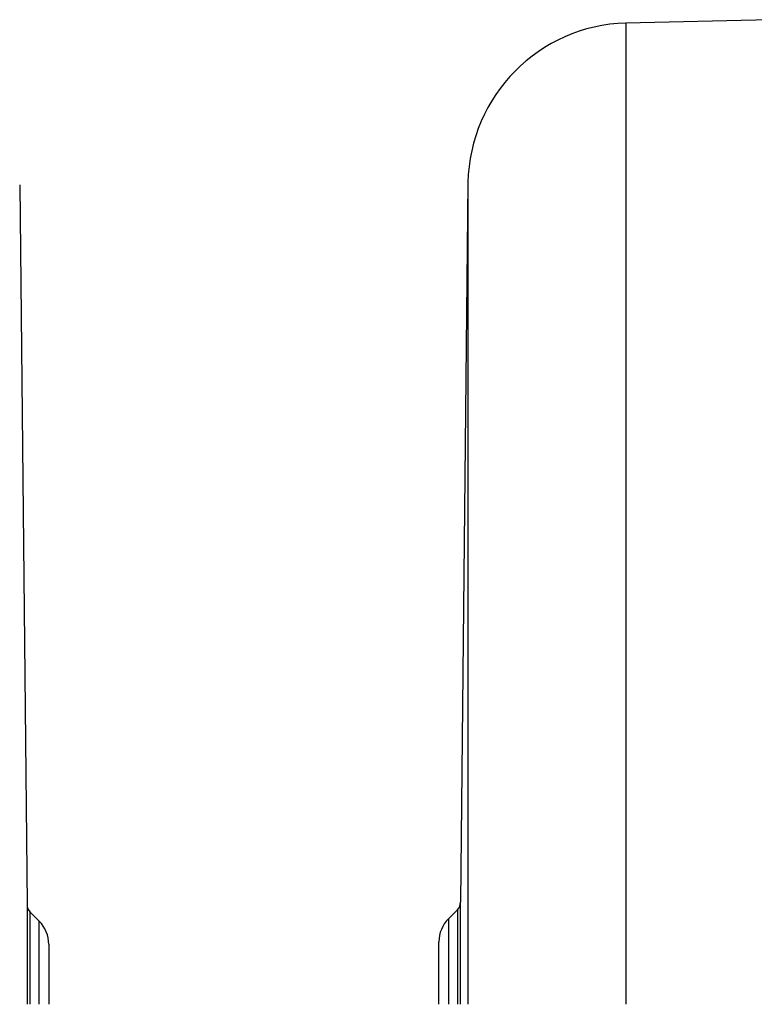
# Model space of a CAD drawing. Units: millimetres. Extents: x 98777 to 111126, y 3400 to 11626.
# Drawn here: x 106008 to 106076, y 6304 to 6395 of the extents above; entities that cross this region are included whole.
import ezdxf

# ---------------------------------------------------------------- set-up
doc = ezdxf.new("R2010")
doc.units = ezdxf.units.MM
doc.layers.add('DEFAULT', color=7, linetype='Continuous')
doc.layers.add('DiKom', color=7, linetype='Continuous')

# ---------------------------------------------------------------- blocks, each defined once
blk = doc.blocks.new('PE-18202')
at = {"layer": 'DiKom'}
for p, q in [((138410.372, 6395.266), (138397.055, 6394.956)), ((138397.055, 6394.956), (138397.055, 6304.46)), ((138382.486, 6380.257), (138381.807, 6313.881)), ((138382.486, 6380.257), (138382.486, 6304.46)), ((138341.115, 6380.03), (138341.8, 6313.653)), ((138381.801, 6304.46), (138381.801, 6313.881)), ((138341.8, 6313.653), (138341.8, 6304.46)), ((138342.092, 6304.46), (138342.092, 6312.949)), ((138342.922, 6312.119), (138342.092, 6312.949)), ((138380.679, 6312.347), (138381.508, 6313.176)), ((138381.508, 6313.176), (138381.509, 6304.46)), ((138342.922, 6304.46), (138342.922, 6312.119)), ((138380.679, 6312.347), (138380.679, 6304.46)), ((138379.801, 6304.46), (138379.801, 6310.225)), ((138343.801, 6309.997), (138343.801, 6304.46))]:
    blk.add_line(p, q, dxfattribs=at)
for centre, radius, start, end in [((138397.483, 6379.963), 15, 91.63784, 178.8743), ((138380.801, 6313.883), 1, 315, 359.86635), ((138342.8, 6313.656), 1, 180.13365, 225), ((138340.801, 6309.998), 3, 0, 45), ((138382.801, 6310.226), 3, 135, 180)]:
    blk.add_arc(centre, radius, start, end, dxfattribs=at)

msp = doc.modelspace()

# ---------------------------------------------------------------- block references
at = {"layer": 'DEFAULT'}
msp.add_blockref('PE-18202', (-32333.255, 0), dxfattribs=at)

doc.saveas('drawing.dxf')
